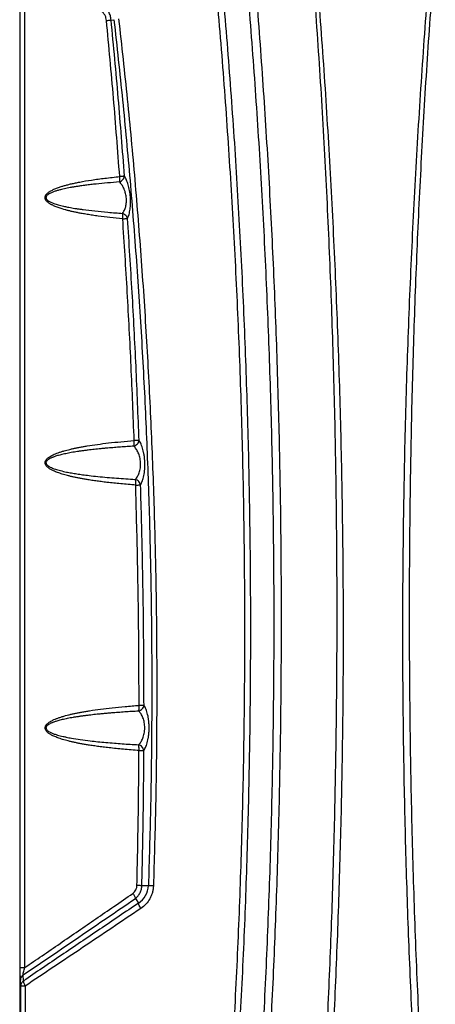
# Model space of a CAD drawing. Extents: x -34 to 186, y 7 to 122.
# Drawn here: x 30 to 44, y 42 to 75 of the extents above; entities that cross this region are included whole.
import ezdxf

# ---------------------------------------------------------------- set-up
doc = ezdxf.new("R2010")
doc.units = 0
doc.header["$LTSCALE"] = 0.4
doc.header["$MEASUREMENT"] = 0
doc.layers.get('0').update_dxf_attribs({"linetype": 'CONTINUOUS'})

msp = doc.modelspace()

# ---------------------------------------------------------------- linework, layer by layer
at = {"color": 7, "linetype": 'CONTINUOUS'}
for p, q in [((30.423, 88.418), (30.423, 32.283)), ((30.444, 42.912), (30.444, 76.673)), ((30.595, 42.912), (30.595, 76.673)), ((33.477, 74.538), (33.569, 74.548)), ((34.503, 45.655), (34.721, 45.648)), ((34.286, 45.217), (34.39, 45.063)), ((34.286, 45.217), (34.286, 45.217)), ((34.39, 45.062), (34.39, 45.063)), ((30.444, 42.912), (30.595, 42.912)), ((30.455, 42.298), (30.448, 42.497)), ((30.546, 42.466), (30.538, 42.665))]:
    msp.add_line(p, q, dxfattribs=at)
for centre, radius, start, end in [((33.992, 45.674), 0.729, 303.0486, 357.9698), ((30.657, 42.492), 0.21, 124.5047, 178.6736)]:
    msp.add_arc(centre, radius, start, end, dxfattribs=at)
for points, knots in [([(36.963, 32.403), (37.052, 33.445), (37.231, 35.528), (37.45, 38.659), (37.631, 41.794), (37.771, 44.932), (37.87, 48.055), (37.929, 51.16), (37.947, 54.248), (37.927, 57.335), (37.866, 60.44), (37.764, 63.562), (37.622, 66.7), (37.439, 69.836), (37.216, 72.967), (36.954, 76.076), (36.656, 79.161), (36.321, 82.22), (35.951, 85.272), (35.674, 87.301), (35.536, 88.315)], [0, 0, 0, 0, 0.056009, 0.112018, 0.16803, 0.22404, 0.280053, 0.335064, 0.390075, 0.445091, 0.500098, 0.556087, 0.612071, 0.668065, 0.724075, 0.780082, 0.835089, 0.890073, 0.945039, 1, 1, 1, 1]), ([(37.162, 32.39), (37.252, 33.432), (37.43, 35.517), (37.648, 38.65), (37.828, 41.787), (37.968, 44.927), (38.066, 48.051), (38.125, 51.159), (38.144, 54.248), (38.124, 57.337), (38.065, 60.445), (37.966, 63.569), (37.826, 66.709), (37.646, 69.846), (37.425, 72.98), (37.166, 76.091), (36.87, 79.178), (36.537, 82.239), (36.168, 85.294), (35.891, 87.323), (35.752, 88.338)], [0, 0, 0, 0, 0.056008, 0.112017, 0.168028, 0.224037, 0.280048, 0.335058, 0.390068, 0.445082, 0.500089, 0.556077, 0.612061, 0.668055, 0.724065, 0.780074, 0.835083, 0.890069, 0.945037, 1, 1, 1, 1]), ([(37.964, 32.376), (38.05, 33.419), (38.222, 35.505), (38.434, 38.64), (38.609, 41.779), (38.746, 44.921), (38.843, 48.046), (38.902, 51.154), (38.923, 54.245), (38.907, 57.337), (38.852, 60.446), (38.759, 63.572), (38.627, 66.714), (38.456, 69.854), (38.247, 72.99), (38.003, 76.102), (37.723, 79.191), (37.409, 82.254), (37.063, 85.31), (36.803, 87.341), (36.673, 88.356)], [0, 0, 0, 0, 0.056013, 0.112026, 0.168041, 0.224042, 0.28003, 0.335019, 0.390023, 0.44504, 0.500049, 0.55604, 0.612027, 0.668025, 0.72404, 0.780052, 0.835066, 0.890057, 0.945031, 1, 1, 1, 1]), ([(36.96, 88.327), (37.091, 87.294), (37.353, 85.228), (37.7, 82.118), (38.012, 79.001), (38.287, 75.877), (38.523, 72.766), (38.721, 69.669), (38.881, 66.588), (39.005, 63.504), (39.093, 60.4), (39.144, 57.275), (39.158, 54.13), (39.135, 50.986), (39.074, 47.843), (38.976, 44.721), (38.842, 41.62), (38.672, 38.54), (38.468, 35.463), (38.302, 33.416), (38.219, 32.392)], [0, 0, 0, 0, 0.0559728, 0.1119503, 0.1679459, 0.2239635, 0.2799778, 0.334993, 0.3899901, 0.4449768, 0.4999668, 0.5559741, 0.611989, 0.6679899, 0.7239757, 0.7799614, 0.8349618, 0.8899751, 0.9449866, 1, 1, 1, 1]), ([(40.149, 32.404), (40.227, 33.434), (40.383, 35.494), (40.574, 38.59), (40.733, 41.688), (40.857, 44.79), (40.946, 47.896), (41.002, 51.003), (41.025, 54.112), (41.015, 57.27), (40.97, 60.477), (40.887, 63.732), (40.767, 66.986), (40.608, 70.236), (40.413, 73.484), (40.251, 75.645), (40.17, 76.726)], [0, 0, 0, 0, 0.06995, 0.139887, 0.209826, 0.279781, 0.349767, 0.419788, 0.48981, 0.55983, 0.633174, 0.706526, 0.779896, 0.853258, 0.926622, 1, 1, 1, 1]), ([(40.363, 32.399), (40.44, 33.429), (40.596, 35.489), (40.788, 38.585), (40.948, 41.683), (41.074, 44.785), (41.164, 47.891), (41.22, 50.999), (41.239, 54.108), (41.22, 57.266), (41.163, 60.473), (41.066, 63.727), (40.932, 66.979), (40.759, 70.228), (40.553, 73.474), (40.385, 75.634), (40.301, 76.714)], [0, 0, 0, 0, 0.069955, 0.139898, 0.209843, 0.279806, 0.349802, 0.419831, 0.489862, 0.559888, 0.633234, 0.706584, 0.779947, 0.853296, 0.926643, 1, 1, 1, 1]), ([(44.086, 32.399), (44.008, 33.429), (43.853, 35.489), (43.661, 38.585), (43.501, 41.683), (43.375, 44.785), (43.284, 47.891), (43.229, 50.999), (43.21, 54.108), (43.229, 57.266), (43.285, 60.473), (43.382, 63.727), (43.517, 66.979), (43.69, 70.228), (43.896, 73.474), (44.064, 75.634), (44.148, 76.714)], [0, 0, 0, 0, 0.069955, 0.139898, 0.209843, 0.279806, 0.349801, 0.419831, 0.489862, 0.559887, 0.633234, 0.706584, 0.779947, 0.853296, 0.926643, 1, 1, 1, 1]), ([(44.279, 76.726), (44.201, 75.694), (44.046, 73.631), (43.858, 70.532), (43.702, 67.429), (43.582, 64.324), (43.495, 61.217), (43.443, 58.109), (43.423, 55), (43.437, 51.842), (43.486, 48.635), (43.572, 45.382), (43.696, 42.131), (43.858, 38.885), (44.055, 35.642), (44.218, 33.483), (44.3, 32.404)], [0, 0, 0, 0, 0.070043, 0.140073, 0.2101, 0.280135, 0.350157, 0.420167, 0.490183, 0.560207, 0.633563, 0.706892, 0.780182, 0.853452, 0.926719, 1, 1, 1, 1]), ([(33.477, 74.538), (33.47, 74.585), (33.456, 74.678), (33.4, 74.808), (33.322, 74.925), (33.252, 74.987), (33.217, 75.018)], [0, 0, 0, 0, 0.250472, 0.499284, 0.749303, 1, 1, 1, 1]), ([(33.321, 74.519), (33.316, 74.552), (33.306, 74.617), (33.266, 74.707), (33.211, 74.788), (33.162, 74.83), (33.137, 74.851)], [0, 0, 0, 0, 0.250803, 0.499418, 0.749322, 1, 1, 1, 1]), ([(33.321, 74.519), (33.338, 74.521), (33.373, 74.525), (33.418, 74.53), (33.455, 74.535), (33.47, 74.537), (33.477, 74.538)], [0, 0, 0, 0, 0.246478, 0.5, 0.75352, 1, 1, 1, 1]), ([(33.764, 69.311), (33.697, 70.183), (33.564, 71.92), (33.402, 73.655), (33.321, 74.519)], [0, 0, 0, 0, 0.501857, 1, 1, 1, 1]), ([(33.924, 69.326), (33.857, 70.195), (33.723, 71.934), (33.559, 73.67), (33.477, 74.538)], [0, 0, 0, 0, 0.500017, 1, 1, 1, 1]), ([(33.569, 74.548), (33.668, 73.655), (33.864, 71.867), (34.112, 69.179), (34.326, 66.487), (34.503, 63.792), (34.642, 61.093), (34.742, 58.443), (34.806, 55.843), (34.836, 53.293), (34.832, 50.744), (34.797, 48.195), (34.746, 46.497), (34.721, 45.648)], [0, 0, 0, 0, 0.093328, 0.186666, 0.280006, 0.373328, 0.466658, 0.560004, 0.647998, 0.73599, 0.824001, 0.912005, 1, 1, 1, 1]), ([(33.726, 74.577), (33.825, 73.682), (34.022, 71.892), (34.272, 69.201), (34.487, 66.506), (34.665, 63.806), (34.805, 61.104), (34.907, 58.45), (34.972, 55.846), (35.002, 53.294), (34.998, 50.741), (34.964, 48.188), (34.913, 46.488), (34.887, 45.638)], [0, 0, 0, 0, 0.0933199, 0.1866524, 0.2799893, 0.3733101, 0.4666408, 0.5599891, 0.6479862, 0.7359831, 0.8239975, 0.9120045, 1, 1, 1, 1]), ([(33.863, 67.903), (33.721, 67.917), (33.447, 67.943), (33.144, 67.98), (32.951, 68.007), (32.858, 68.021), (32.767, 68.034), (32.678, 68.049), (32.592, 68.063), (32.493, 68.081), (32.383, 68.102), (32.263, 68.126), (32.149, 68.151), (32.042, 68.177), (31.942, 68.204), (31.853, 68.23), (31.774, 68.255), (31.706, 68.279), (31.642, 68.303), (31.584, 68.327), (31.532, 68.351), (31.487, 68.374), (31.449, 68.395), (31.414, 68.417), (31.366, 68.451), (31.322, 68.491), (31.293, 68.535), (31.282, 68.558), (31.274, 68.584), (31.27, 68.612), (31.275, 68.642), (31.282, 68.665), (31.293, 68.689), (31.31, 68.713), (31.331, 68.738), (31.357, 68.763), (31.389, 68.789), (31.426, 68.814), (31.485, 68.849), (31.571, 68.892), (31.686, 68.938), (31.803, 68.978), (31.918, 69.013), (32.033, 69.043), (32.156, 69.073), (32.288, 69.102), (32.509, 69.147), (32.835, 69.201), (33.281, 69.262), (33.597, 69.294), (33.764, 69.311)], [0, 0, 0, 0, 0.078399, 0.150469, 0.168303, 0.185706, 0.202679, 0.219222, 0.235337, 0.251024, 0.274836, 0.297498, 0.319015, 0.339394, 0.358642, 0.376768, 0.39101, 0.404413, 0.416987, 0.428743, 0.439693, 0.448465, 0.45663, 0.464204, 0.471208, 0.48888, 0.496155, 0.4995, 0.502698, 0.51048, 0.514391, 0.518456, 0.523269, 0.528497, 0.534232, 0.540989, 0.548441, 0.556634, 0.565603, 0.586227, 0.61013, 0.634426, 0.654889, 0.676866, 0.700371, 0.725414, 0.752006, 0.825543, 0.908185, 1, 1, 1, 1]), ([(33.758, 69.132), (33.622, 69.122), (33.36, 69.102), (33.07, 69.074), (32.885, 69.054), (32.796, 69.044), (32.708, 69.034), (32.624, 69.023), (32.539, 69.012), (32.442, 68.998), (32.335, 68.982), (32.22, 68.964), (32.112, 68.945), (32.011, 68.926), (31.913, 68.905), (31.811, 68.881), (31.707, 68.854), (31.603, 68.823), (31.521, 68.793), (31.457, 68.765), (31.407, 68.739), (31.362, 68.71), (31.327, 68.676), (31.309, 68.648), (31.302, 68.626), (31.301, 68.607), (31.305, 68.584), (31.318, 68.559), (31.348, 68.524), (31.428, 68.468), (31.555, 68.415), (31.718, 68.365), (31.871, 68.327), (32.006, 68.298), (32.116, 68.277), (32.215, 68.26), (32.32, 68.243), (32.428, 68.227), (32.631, 68.198), (32.943, 68.161), (33.383, 68.119), (33.693, 68.096), (33.857, 68.084)], [0, 0, 0, 0, 0.077739, 0.149129, 0.166776, 0.183987, 0.200762, 0.2171, 0.233002, 0.249832, 0.273367, 0.295675, 0.316756, 0.336613, 0.355248, 0.374816, 0.397378, 0.41738, 0.437302, 0.448063, 0.457553, 0.470049, 0.47843, 0.485186, 0.488167, 0.490958, 0.495506, 0.500574, 0.506525, 0.521396, 0.555706, 0.585711, 0.619895, 0.646995, 0.665363, 0.684762, 0.705193, 0.726658, 0.747747, 0.823039, 0.907128, 1, 1, 1, 1]), ([(33.758, 69.132), (33.778, 69.142), (33.82, 69.163), (33.871, 69.211), (33.909, 69.267), (33.919, 69.306), (33.924, 69.326)], [0, 0, 0, 0, 0.2445037, 0.4999999, 0.7554932, 1, 1, 1, 1]), ([(33.758, 69.132), (33.76, 69.144), (33.765, 69.168), (33.767, 69.212), (33.767, 69.26), (33.765, 69.294), (33.764, 69.311)], [0, 0, 0, 0, 0.253199, 0.499997, 0.748903, 1, 1, 1, 1]), ([(33.857, 68.084), (33.879, 68.116), (33.91, 68.163), (33.943, 68.244), (33.963, 68.308), (33.978, 68.38), (33.987, 68.459), (33.988, 68.542), (33.982, 68.626), (33.969, 68.708), (33.952, 68.778), (33.934, 68.835), (33.917, 68.882), (33.885, 68.953), (33.834, 69.044), (33.784, 69.102), (33.758, 69.132)], [0, 0, 0, 0, 0.132721, 0.193224, 0.251049, 0.314343, 0.375551, 0.438055, 0.500074, 0.561495, 0.624578, 0.664932, 0.706872, 0.749513, 0.866887, 1, 1, 1, 1]), ([(33.924, 69.326), (33.916, 69.325), (33.901, 69.323), (33.865, 69.319), (33.82, 69.315), (33.784, 69.313), (33.764, 69.311)], [0, 0, 0, 0, 0.2463987, 0.5000313, 0.7162614, 1, 1, 1, 1]), ([(34.024, 67.916), (34.041, 67.959), (34.068, 68.023), (34.094, 68.132), (34.11, 68.221), (34.121, 68.317), (34.127, 68.42), (34.128, 68.527), (34.122, 68.635), (34.111, 68.742), (34.094, 68.845), (34.073, 68.944), (34.04, 69.066), (33.991, 69.202), (33.946, 69.285), (33.924, 69.326)], [0, 0, 0, 0, 0.12491, 0.187353, 0.250149, 0.31259, 0.375304, 0.437747, 0.500176, 0.562884, 0.625247, 0.688055, 0.7505, 0.875475, 1, 1, 1, 1]), ([(34.024, 67.916), (34.017, 67.934), (34.004, 67.969), (33.965, 68.018), (33.915, 68.058), (33.876, 68.075), (33.857, 68.084)], [0, 0, 0, 0, 0.245325, 0.500002, 0.754675, 1, 1, 1, 1]), ([(33.863, 67.903), (33.864, 67.92), (33.867, 67.955), (33.866, 68.003), (33.863, 68.048), (33.859, 68.072), (33.857, 68.084)], [0, 0, 0, 0, 0.250979, 0.500001, 0.746519, 1, 1, 1, 1]), ([(33.863, 67.903), (33.883, 67.904), (33.919, 67.907), (33.965, 67.911), (34.001, 67.914), (34.016, 67.916), (34.024, 67.916)], [0, 0, 0, 0, 0.283881, 0.499962, 0.753624, 1, 1, 1, 1]), ([(34.247, 60.502), (34.214, 61.329), (34.149, 62.98), (34.021, 65.447), (33.916, 67.086), (33.863, 67.903)], [0, 0, 0, 0, 0.335253, 0.668573, 1, 1, 1, 1]), ([(34.41, 60.509), (34.377, 61.333), (34.312, 62.98), (34.183, 65.449), (34.077, 67.094), (34.024, 67.916)], [0, 0, 0, 0, 0.333337, 0.666658, 1, 1, 1, 1]), ([(34.296, 59.016), (34.129, 59.029), (33.808, 59.055), (33.457, 59.092), (33.241, 59.118), (33.146, 59.13), (33.054, 59.142), (32.964, 59.154), (32.875, 59.167), (32.79, 59.18), (32.69, 59.196), (32.579, 59.214), (32.457, 59.236), (32.34, 59.259), (32.229, 59.282), (32.124, 59.306), (32.025, 59.331), (31.932, 59.356), (31.845, 59.381), (31.764, 59.407), (31.689, 59.434), (31.62, 59.46), (31.56, 59.487), (31.507, 59.512), (31.461, 59.537), (31.42, 59.562), (31.385, 59.587), (31.356, 59.61), (31.331, 59.634), (31.305, 59.664), (31.282, 59.702), (31.269, 59.753), (31.274, 59.795), (31.287, 59.827), (31.302, 59.851), (31.321, 59.876), (31.344, 59.9), (31.385, 59.936), (31.45, 59.979), (31.534, 60.023), (31.621, 60.061), (31.709, 60.095), (31.806, 60.128), (31.905, 60.158), (32.004, 60.185), (32.101, 60.209), (32.205, 60.233), (32.314, 60.257), (32.429, 60.28), (32.55, 60.302), (32.746, 60.335), (33.026, 60.377), (33.402, 60.423), (33.812, 60.466), (34.098, 60.49), (34.247, 60.502)], [0, 0, 0, 0, 0.078582, 0.150714, 0.166025, 0.181012, 0.195676, 0.210019, 0.22404, 0.237739, 0.251118, 0.271622, 0.291267, 0.310054, 0.327989, 0.345075, 0.361316, 0.376718, 0.391046, 0.404492, 0.417065, 0.428775, 0.439635, 0.44852, 0.456723, 0.464265, 0.471167, 0.476894, 0.48213, 0.486915, 0.4953, 0.502664, 0.510115, 0.514113, 0.518432, 0.523194, 0.528424, 0.534174, 0.54843, 0.565426, 0.578959, 0.593846, 0.610115, 0.627784, 0.642955, 0.658962, 0.675812, 0.693509, 0.712058, 0.731461, 0.751722, 0.80617, 0.865682, 0.930285, 1, 1, 1, 1]), ([(34.237, 60.313), (34.258, 60.322), (34.301, 60.341), (34.355, 60.39), (34.395, 60.448), (34.405, 60.489), (34.41, 60.509)], [0, 0, 0, 0, 0.244256, 0.499998, 0.755743, 1, 1, 1, 1]), ([(34.237, 60.313), (34.239, 60.325), (34.245, 60.348), (34.249, 60.395), (34.25, 60.447), (34.248, 60.483), (34.247, 60.502)], [0, 0, 0, 0, 0.254532, 0.500001, 0.749439, 1, 1, 1, 1]), ([(34.41, 60.509), (34.403, 60.509), (34.387, 60.508), (34.35, 60.506), (34.304, 60.504), (34.267, 60.503), (34.247, 60.502)], [0, 0, 0, 0, 0.2462845, 0.500035, 0.7155973, 1, 1, 1, 1]), ([(34.46, 59.022), (34.481, 59.064), (34.513, 59.127), (34.548, 59.238), (34.57, 59.331), (34.587, 59.433), (34.599, 59.542), (34.605, 59.656), (34.603, 59.773), (34.596, 59.89), (34.582, 60.002), (34.563, 60.108), (34.539, 60.207), (34.511, 60.297), (34.469, 60.405), (34.434, 60.468), (34.41, 60.509)], [0, 0, 0, 0, 0.124494, 0.187287, 0.249893, 0.3127, 0.375288, 0.437954, 0.500614, 0.563157, 0.625797, 0.687796, 0.750394, 0.812875, 0.875127, 1, 1, 1, 1]), ([(34.237, 60.313), (34.162, 60.308), (34.014, 60.299), (33.796, 60.284), (33.582, 60.268), (33.401, 60.254), (33.252, 60.24), (33.137, 60.229), (33.025, 60.218), (32.916, 60.207), (32.811, 60.195), (32.701, 60.182), (32.587, 60.167), (32.469, 60.151), (32.356, 60.135), (32.25, 60.118), (32.148, 60.101), (32.052, 60.083), (31.961, 60.064), (31.876, 60.046), (31.798, 60.027), (31.725, 60.008), (31.657, 59.988), (31.6, 59.97), (31.553, 59.953), (31.516, 59.939), (31.481, 59.924), (31.448, 59.909), (31.408, 59.888), (31.365, 59.86), (31.327, 59.826), (31.307, 59.794), (31.301, 59.769), (31.301, 59.751), (31.305, 59.734), (31.317, 59.71), (31.335, 59.688), (31.359, 59.667), (31.382, 59.65), (31.408, 59.634), (31.483, 59.593), (31.608, 59.546), (31.792, 59.494), (31.97, 59.454), (32.153, 59.419), (32.333, 59.39), (32.531, 59.361), (32.765, 59.331), (33.037, 59.301), (33.342, 59.272), (33.654, 59.247), (33.968, 59.225), (34.178, 59.212), (34.286, 59.206)], [0, 0, 0, 0, 0.036333, 0.071477, 0.105429, 0.140437, 0.159708, 0.178476, 0.19674, 0.214501, 0.231757, 0.24851, 0.268859, 0.288334, 0.306937, 0.324666, 0.341523, 0.357508, 0.372975, 0.387163, 0.400446, 0.412829, 0.424315, 0.435445, 0.442479, 0.449053, 0.455171, 0.460838, 0.467256, 0.477482, 0.485569, 0.491933, 0.494727, 0.497482, 0.500161, 0.503048, 0.509823, 0.513862, 0.518385, 0.523422, 0.528992, 0.560436, 0.589092, 0.62329, 0.650697, 0.680763, 0.713493, 0.748887, 0.796299, 0.847453, 0.898332, 0.947954, 1, 1, 1, 1]), ([(34.286, 59.206), (34.299, 59.22), (34.323, 59.249), (34.358, 59.302), (34.388, 59.36), (34.416, 59.429), (34.437, 59.505), (34.453, 59.588), (34.46, 59.677), (34.46, 59.768), (34.451, 59.858), (34.434, 59.944), (34.411, 60.025), (34.383, 60.097), (34.35, 60.162), (34.303, 60.239), (34.263, 60.283), (34.237, 60.313)], [0, 0, 0, 0, 0.064355, 0.124555, 0.189192, 0.249765, 0.313923, 0.375046, 0.437875, 0.499825, 0.561286, 0.624789, 0.685616, 0.750183, 0.810453, 0.87486, 1, 1, 1, 1]), ([(34.46, 59.022), (34.454, 59.041), (34.442, 59.081), (34.401, 59.134), (34.348, 59.179), (34.307, 59.197), (34.286, 59.206)], [0, 0, 0, 0, 0.244681, 0.500001, 0.755318, 1, 1, 1, 1]), ([(34.296, 59.016), (34.297, 59.034), (34.299, 59.071), (34.298, 59.123), (34.294, 59.17), (34.289, 59.194), (34.286, 59.206)], [0, 0, 0, 0, 0.250504, 0.500001, 0.745321, 1, 1, 1, 1]), ([(34.296, 59.016), (34.317, 59.016), (34.353, 59.017), (34.4, 59.019), (34.437, 59.021), (34.452, 59.021), (34.46, 59.022)], [0, 0, 0, 0, 0.28448, 0.499963, 0.753732, 1, 1, 1, 1]), ([(34.409, 51.663), (34.407, 52.48), (34.401, 54.115), (34.363, 56.566), (34.318, 58.2), (34.296, 59.016)], [0, 0, 0, 0, 0.333179, 0.666999, 1, 1, 1, 1]), ([(34.574, 51.663), (34.571, 52.481), (34.566, 54.116), (34.527, 56.569), (34.483, 58.204), (34.46, 59.022)], [0, 0, 0, 0, 0.333339, 0.66666, 1, 1, 1, 1]), ([(34.406, 50.156), (34.232, 50.17), (33.898, 50.196), (33.533, 50.233), (33.309, 50.259), (33.211, 50.271), (33.115, 50.283), (33.021, 50.295), (32.93, 50.308), (32.841, 50.321), (32.738, 50.337), (32.622, 50.356), (32.495, 50.378), (32.374, 50.401), (32.259, 50.425), (32.15, 50.449), (32.046, 50.474), (31.95, 50.5), (31.859, 50.526), (31.775, 50.552), (31.698, 50.579), (31.627, 50.607), (31.564, 50.634), (31.509, 50.66), (31.461, 50.686), (31.419, 50.712), (31.383, 50.737), (31.352, 50.762), (31.327, 50.787), (31.301, 50.819), (31.277, 50.86), (31.269, 50.914), (31.279, 50.957), (31.295, 50.99), (31.312, 51.014), (31.333, 51.039), (31.359, 51.063), (31.403, 51.098), (31.472, 51.141), (31.561, 51.185), (31.653, 51.223), (31.746, 51.257), (31.848, 51.29), (31.951, 51.32), (32.055, 51.347), (32.158, 51.372), (32.267, 51.396), (32.382, 51.419), (32.502, 51.442), (32.629, 51.464), (32.834, 51.498), (33.129, 51.54), (33.523, 51.586), (33.953, 51.628), (34.254, 51.651), (34.409, 51.663)], [0, 0, 0, 0, 0.0782623, 0.1500634, 0.1652971, 0.1802074, 0.1947941, 0.2090582, 0.2229998, 0.2366196, 0.249918, 0.2703444, 0.2899087, 0.3086138, 0.3264634, 0.3434611, 0.3596119, 0.3749206, 0.3891849, 0.4025581, 0.4150492, 0.4266688, 0.4374307, 0.4462904, 0.4544502, 0.4619293, 0.4687539, 0.4745329, 0.4797865, 0.4845628, 0.4929402, 0.5003677, 0.5077429, 0.5117914, 0.5162061, 0.5209903, 0.5262468, 0.5320179, 0.5463532, 0.5633519, 0.5769828, 0.5919459, 0.6082641, 0.6259554, 0.6412294, 0.6573332, 0.6742725, 0.6920511, 0.7106733, 0.7301422, 0.7504607, 0.8051972, 0.8650162, 0.9299438, 1, 1, 1, 1]), ([(34.398, 51.471), (34.419, 51.48), (34.463, 51.498), (34.517, 51.545), (34.557, 51.602), (34.569, 51.643), (34.574, 51.663)], [0, 0, 0, 0, 0.24436, 0.499999, 0.755642, 1, 1, 1, 1]), ([(34.398, 51.471), (34.401, 51.483), (34.407, 51.507), (34.411, 51.554), (34.412, 51.607), (34.41, 51.644), (34.409, 51.663)], [0, 0, 0, 0, 0.2549819, 0.4999981, 0.7496148, 1, 1, 1, 1]), ([(34.574, 51.663), (34.563, 51.663), (34.541, 51.663), (34.483, 51.663), (34.436, 51.663), (34.409, 51.663)], [0, 0, 0, 0, 0.349599, 0.637535, 1, 1, 1, 1]), ([(34.571, 50.155), (34.594, 50.197), (34.629, 50.259), (34.668, 50.37), (34.694, 50.463), (34.716, 50.564), (34.732, 50.674), (34.743, 50.79), (34.746, 50.909), (34.743, 51.028), (34.734, 51.144), (34.718, 51.254), (34.697, 51.356), (34.671, 51.448), (34.632, 51.559), (34.597, 51.622), (34.574, 51.663)], [0, 0, 0, 0, 0.124361, 0.187189, 0.24971, 0.31257, 0.375023, 0.437839, 0.500252, 0.562967, 0.625422, 0.687866, 0.750577, 0.81287, 0.875616, 1, 1, 1, 1]), ([(34.398, 51.471), (34.32, 51.466), (34.165, 51.458), (33.937, 51.443), (33.713, 51.427), (33.523, 51.413), (33.367, 51.4), (33.246, 51.389), (33.129, 51.378), (33.015, 51.366), (32.905, 51.355), (32.789, 51.341), (32.67, 51.327), (32.546, 51.311), (32.429, 51.295), (32.317, 51.278), (32.211, 51.26), (32.11, 51.243), (32.016, 51.225), (31.927, 51.206), (31.845, 51.187), (31.768, 51.168), (31.697, 51.149), (31.637, 51.131), (31.588, 51.115), (31.548, 51.101), (31.512, 51.086), (31.478, 51.072), (31.436, 51.052), (31.39, 51.027), (31.345, 50.994), (31.319, 50.964), (31.306, 50.939), (31.302, 50.921), (31.301, 50.903), (31.306, 50.877), (31.327, 50.844), (31.366, 50.808), (31.427, 50.77), (31.507, 50.733), (31.598, 50.7), (31.688, 50.673), (31.778, 50.648), (31.875, 50.625), (31.972, 50.604), (32.065, 50.585), (32.22, 50.557), (32.458, 50.519), (32.752, 50.481), (33.038, 50.45), (33.305, 50.425), (33.575, 50.402), (33.846, 50.382), (34.116, 50.365), (34.301, 50.354), (34.395, 50.349)], [0, 0, 0, 0, 0.036371, 0.071581, 0.10563, 0.140725, 0.160028, 0.178837, 0.197151, 0.214971, 0.232295, 0.249125, 0.26946, 0.28894, 0.307564, 0.325335, 0.34225, 0.358313, 0.373522, 0.38775, 0.4011, 0.413575, 0.425178, 0.435913, 0.443032, 0.449708, 0.455946, 0.46175, 0.467125, 0.477737, 0.486297, 0.493056, 0.495917, 0.498553, 0.501307, 0.504061, 0.510339, 0.518378, 0.528615, 0.543761, 0.560026, 0.574063, 0.588465, 0.604215, 0.621316, 0.635514, 0.649078, 0.695897, 0.749083, 0.788536, 0.830265, 0.874591, 0.914785, 0.956558, 1, 1, 1, 1]), ([(34.395, 50.349), (34.408, 50.363), (34.435, 50.391), (34.472, 50.443), (34.506, 50.501), (34.537, 50.569), (34.563, 50.644), (34.583, 50.728), (34.596, 50.817), (34.601, 50.91), (34.597, 51.002), (34.585, 51.091), (34.565, 51.175), (34.539, 51.25), (34.509, 51.318), (34.475, 51.376), (34.438, 51.428), (34.412, 51.456), (34.398, 51.471)], [0, 0, 0, 0, 0.064445, 0.124651, 0.189443, 0.250034, 0.314448, 0.375298, 0.438596, 0.500351, 0.562097, 0.625315, 0.686081, 0.750369, 0.810799, 0.875401, 0.935582, 1, 1, 1, 1]), ([(34.571, 50.155), (34.565, 50.176), (34.554, 50.217), (34.513, 50.274), (34.459, 50.321), (34.416, 50.34), (34.395, 50.349)], [0, 0, 0, 0, 0.244326, 0.499999, 0.755674, 1, 1, 1, 1]), ([(34.406, 50.156), (34.407, 50.175), (34.409, 50.213), (34.407, 50.265), (34.403, 50.313), (34.397, 50.337), (34.395, 50.349)], [0, 0, 0, 0, 0.250383, 0.5, 0.745018, 1, 1, 1, 1]), ([(34.339, 45.66), (34.355, 46.408), (34.388, 47.906), (34.4, 49.405), (34.406, 50.156)], [0, 0, 0, 0, 0.499016, 1, 1, 1, 1]), ([(34.406, 50.156), (34.427, 50.156), (34.463, 50.156), (34.513, 50.156), (34.549, 50.155), (34.565, 50.155), (34.571, 50.155)], [0, 0, 0, 0, 0.284677, 0.500046, 0.801725, 1, 1, 1, 1]), ([(34.503, 45.655), (34.52, 46.405), (34.553, 47.905), (34.565, 49.405), (34.571, 50.155)], [0, 0, 0, 0, 0.499988, 1, 1, 1, 1]), ([(30.595, 42.912), (30.787, 43.044), (31.177, 43.31), (31.775, 43.72), (32.373, 44.131), (32.974, 44.544), (33.579, 44.959), (33.992, 45.243), (34.202, 45.387)], [0, 0, 0, 0, 0.1616037, 0.3282701, 0.5000014, 0.6604063, 0.8270722, 1, 1, 1, 1]), ([(34.202, 45.387), (34.222, 45.405), (34.261, 45.439), (34.304, 45.506), (34.333, 45.58), (34.337, 45.633), (34.339, 45.66)], [0, 0, 0, 0, 0.250099, 0.500113, 0.750145, 1, 1, 1, 1]), ([(34.202, 45.387), (34.213, 45.371), (34.235, 45.337), (34.261, 45.289), (34.28, 45.246), (34.284, 45.227), (34.286, 45.217)], [0, 0, 0, 0, 0.238518, 0.490572, 0.747607, 1, 1, 1, 1]), ([(34.286, 45.217), (34.317, 45.245), (34.38, 45.301), (34.447, 45.409), (34.493, 45.529), (34.5, 45.613), (34.503, 45.655)], [0, 0, 0, 0, 0.2489889, 0.4998287, 0.7504937, 1, 1, 1, 1]), ([(34.339, 45.66), (34.363, 45.659), (34.408, 45.658), (34.468, 45.656), (34.49, 45.656), (34.503, 45.655)], [0, 0, 0, 0, 0.334591, 0.619338, 1, 1, 1, 1]), ([(34.887, 45.638), (34.885, 45.6), (34.88, 45.525), (34.855, 45.415), (34.819, 45.309), (34.754, 45.175), (34.646, 45.021), (34.529, 44.93), (34.471, 44.884)], [0, 0, 0, 0, 0.125782, 0.250215, 0.374226, 0.499545, 0.748807, 1, 1, 1, 1]), ([(34.887, 45.638), (34.869, 45.639), (34.832, 45.64), (34.784, 45.643), (34.745, 45.646), (34.729, 45.647), (34.721, 45.648)], [0, 0, 0, 0, 0.246161, 0.499999, 0.753837, 1, 1, 1, 1]), ([(30.538, 42.665), (30.847, 42.875), (31.465, 43.294), (32.399, 43.93), (33.339, 44.571), (33.97, 45.001), (34.286, 45.217)], [0, 0, 0, 0, 0.250014, 0.500006, 0.750006, 1, 1, 1, 1]), ([(34.39, 45.063), (33.958, 44.771), (33.095, 44.188), (31.813, 43.322), (30.968, 42.751), (30.546, 42.466)], [0, 0, 0, 0, 0.333351, 0.666682, 1, 1, 1, 1]), ([(34.471, 44.884), (34.456, 44.908), (34.429, 44.953), (34.404, 45.007), (34.392, 45.042), (34.391, 45.056), (34.39, 45.062)], [0, 0, 0, 0, 0.333162, 0.618801, 0.841731, 1, 1, 1, 1]), ([(34.471, 44.884), (34.145, 44.666), (33.494, 44.229), (32.524, 43.579), (31.561, 42.933), (30.925, 42.507), (30.606, 42.294)], [0, 0, 0, 0, 0.2500485, 0.500056, 0.7500376, 1, 1, 1, 1]), ([(30.448, 42.497), (30.447, 42.519), (30.446, 42.562), (30.444, 42.667), (30.444, 42.786), (30.444, 42.87), (30.444, 42.912)], [0, 0, 0, 0, 0.2499898, 0.4999425, 0.7502548, 1, 1, 1, 1]), ([(30.538, 42.665), (30.538, 42.67), (30.537, 42.679), (30.54, 42.71), (30.55, 42.762), (30.57, 42.835), (30.586, 42.886), (30.595, 42.912)], [0, 0, 0, 0, 0.1091816, 0.2182236, 0.4520913, 0.7142337, 1, 1, 1, 1]), ([(30.546, 42.466), (30.53, 42.453), (30.504, 42.431), (30.477, 42.389), (30.459, 42.346), (30.456, 42.314), (30.455, 42.298)], [0, 0, 0, 0, 0.291802, 0.499955, 0.75317, 1, 1, 1, 1]), ([(30.546, 42.466), (30.546, 42.456), (30.546, 42.435), (30.558, 42.393), (30.578, 42.344), (30.597, 42.31), (30.606, 42.294)], [0, 0, 0, 0, 0.245902, 0.499999, 0.754101, 1, 1, 1, 1]), ([(30.455, 42.298), (30.454, 40.66), (30.453, 37.382), (30.451, 34.104), (30.45, 32.464)], [0, 0, 0, 0, 0.499556, 1, 1, 1, 1]), ([(30.606, 42.294), (30.582, 42.294), (30.54, 42.294), (30.493, 42.296), (30.463, 42.297), (30.456, 42.298), (30.455, 42.298), (30.455, 42.298)], [0, 0, 0, 0, 0.293702, 0.499893, 0.755502, 0.995518, 1, 1, 1, 1]), ([(30.606, 42.294), (30.607, 40.654), (30.608, 37.374), (30.609, 34.095), (30.609, 32.456)], [0, 0, 0, 0, 0.5, 1, 1, 1, 1])]:
    msp.add_open_spline(points, degree=3, knots=knots, dxfattribs=at)

doc.saveas('drawing.dxf')
